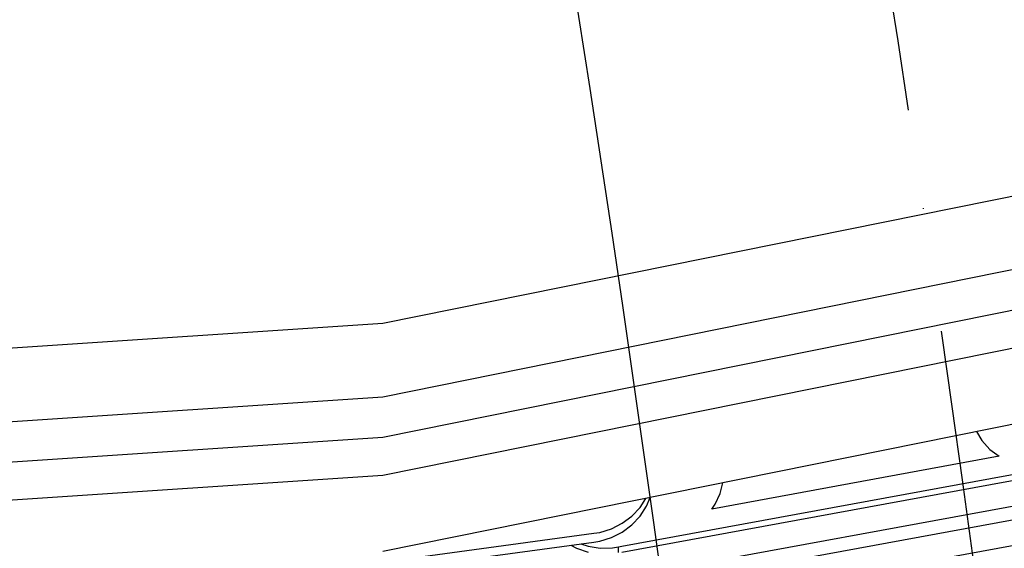
# Model space of a CAD drawing. Units: millimetres. Extents: x 28534 to 37673, y 1570 to 16285.
# Drawn here: x 35683 to 35823, y 11404 to 11479 of the extents above; entities that cross this region are included whole.
import ezdxf

# ---------------------------------------------------------------- set-up
doc = ezdxf.new("R2010")
doc.units = ezdxf.units.MM
doc.header["$MEASUREMENT"] = 0
doc.linetypes.add('Achse', pattern=[2300, 0, -800, 1500, 0])
doc.linetypes.add('Dot & Dashed', pattern=[67.027776, 35.277777, -17.638888, 0, -14.111111])
doc.layers.add('0_Pen_No__1', color=7, linetype='Continuous', lineweight=30)
doc.layers.add('A-NPLT_Pen_No__1', color=7, linetype='Continuous', lineweight=30)
doc.layers.add('A-NPLT_Pen_No__2', color=7, linetype='Continuous', lineweight=13, true_color=0x747474)

msp = doc.modelspace()

# ---------------------------------------------------------------- linework, layer by layer
at = {"layer": '0_Pen_No__1', "linetype": 'Continuous'}
for p, q in [((35948.61, 11479.34), (35734.79, 11436.11)), ((35948.61, 11468.86), (35734.79, 11425.63)), ((35948.61, 11463.08), (35734.79, 11419.85)), ((35948.61, 11457.66), (35734.79, 11414.43)), ((35948.61, 11446.82), (35734.79, 11403.59)), ((35734.79, 11436.11), (35516.56, 11421.6)), ((35734.79, 11425.63), (35516.56, 11411.13)), ((35819.47, 11420.71), (35820.27, 11419.42)), ((35734.79, 11419.85), (35516.56, 11405.34)), ((35820.27, 11419.42), (35821.41, 11418.15)), ((35821.41, 11418.15), (35822.7, 11417.18)), ((35768.89, 11404.37), (35837.16, 11416.9)), ((35822.7, 11417.18), (35781.73, 11409.66)), ((35768.89, 11403.53), (35837.16, 11416.06)), ((35734.79, 11414.43), (35516.56, 11399.92)), ((35768.89, 11399.88), (35837.16, 11412.4)), ((35782.91, 11411.9), (35783.29, 11413.4)), ((35771.48, 11409.89), (35772.33, 11411.18)), ((35772.41, 11410.06), (35772.93, 11411.3)), ((35782.21, 11410.36), (35782.91, 11411.9)), ((35768.89, 11397.91), (35837.16, 11410.44)), ((35770.32, 11408.65), (35771.48, 11409.89)), ((35771.48, 11408.64), (35772.41, 11410.06)), ((35781.73, 11409.66), (35782.21, 11410.36)), ((35768.94, 11407.63), (35770.32, 11408.65)), ((35770.32, 11407.41), (35771.48, 11408.64)), ((35765.73, 11406.33), (35767.4, 11406.84)), ((35767.4, 11406.84), (35768.94, 11407.63)), ((35768.89, 11394.26), (35837.16, 11406.78)), ((35768.94, 11406.38), (35770.32, 11407.41)), ((35696.06, 11396.88), (35764.87, 11406.21)), ((35764.87, 11406.21), (35765.73, 11406.33)), ((35764.87, 11404.96), (35765.73, 11405.08)), ((35765.73, 11405.08), (35767.4, 11405.6)), ((35767.4, 11405.6), (35768.94, 11406.38)), ((35696.06, 11395.64), (35764.87, 11404.96)), ((35761.59, 11404.52), (35762.41, 11404.08)), ((35762.41, 11404.08), (35764.07, 11403.53)), ((35763.03, 11404.71), (35764.07, 11404.37)), ((35764.07, 11404.37), (35765.79, 11404.1)), ((35765.79, 11404.1), (35767.54, 11404.13)), ((35767.54, 11404.13), (35768.4, 11404.28)), ((35768.4, 11404.28), (35768.89, 11404.37)), ((35768.4, 11403.44), (35768.4, 11404.28))]:
    msp.add_line(p, q, dxfattribs=at)
at = {"layer": 'A-NPLT_Pen_No__1', "linetype": 'Continuous'}
for centre, radius, start, end in [((31855.34, 10864.69), 4044.45, 0, 38.67464), ((39190.38, 10864.69), 4044.45, 141.32536, 180), ((31855.34, 10864.69), 3955.55, 0, 38.67464), ((39190.38, 10864.69), 3955.55, 141.32536, 180)]:
    msp.add_arc(centre, radius, start, end, dxfattribs=at)
at = {"layer": 'A-NPLT_Pen_No__1', "linetype": 'Achse'}
for centre, radius, start, end in [((31855.34, 10864.69), 4036.45, 0, 38.67464), ((39190.38, 10864.69), 4036.45, 141.32536, 180), ((31855.34, 10864.69), 3963.55, 0, 38.67464), ((39190.38, 10864.69), 3963.55, 141.32536, 180)]:
    msp.add_arc(centre, radius, start, end, dxfattribs=at)
at = {"layer": 'A-NPLT_Pen_No__1', "linetype": 'Dot & Dashed'}
msp.add_arc((31855.34, 10864.69), 4000, 0, 38.67464, dxfattribs=at)
at = {"layer": 'A-NPLT_Pen_No__2', "linetype": 'Dot & Dashed'}
msp.add_arc((39190.38, 10864.69), 4000, 141.32536, 180, dxfattribs=at)

doc.saveas('drawing.dxf')
